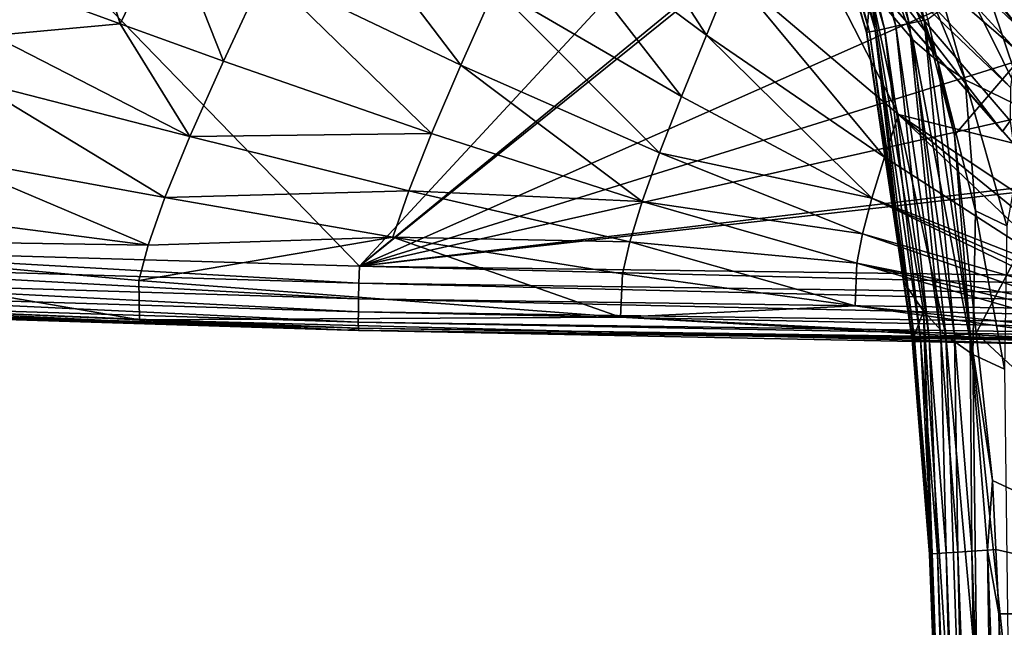
# Model space of a CAD drawing. Extents: x -110 to 110, y -90 to 35.
# Drawn here: x -34 to -17, y -32 to -22 of the extents above; entities that cross this region are included whole.
import ezdxf

# ---------------------------------------------------------------- set-up
doc = ezdxf.new("R2010")
doc.units = 0
doc.header["$MEASUREMENT"] = 0
doc.layers.get('0').update_dxf_attribs({"linetype": 'CONTINUOUS'})

msp = doc.modelspace()

# ---------------------------------------------------------------- linework, layer by layer
for points in [[(-38.417, -15.296, 1.399), (-38.381, -25.748, 0.769), (-27.982, -26.056, 0.904)], [(-27.982, -26.056, 0.904), (-18.539, -15.873, 1.486), (-38.417, -15.296, 1.399)], [(-27.982, -26.056, 0.904), (-17.317, -17.318, 1.456), (-18.539, -15.873, 1.486)], [(-17.241, -17.407, 1.454), (-17.317, -17.318, 1.456), (-27.982, -26.056, 0.904)], [(-27.982, -26.056, 0.904), (-14.215, -19.955, 1.389), (-17.241, -17.407, 1.454)], [(-18.452, -21.92, 38.182), (-18.005, -23.862, 38.182), (-12.574, -17.529, 39.851)], [(-12.574, -17.529, 39.851), (-18.005, -23.862, 38.182), (-17.64, -27.18, 38.182)], [(-12.574, -17.529, 39.851), (-17.64, -27.18, 38.182), (-12.569, -31.883, 39.378)], [(-18.284, -22.621, 30.603), (-18.703, -22.263, 31.877), (-20.392, -17.679, 30.55)], [(-18.284, -22.621, 30.603), (-20.392, -17.679, 30.55), (-19.669, -18.51, 27.89)], [(-19.415, -21.42, 34.548), (-20.392, -17.679, 30.55), (-18.703, -22.263, 31.877)], [(-18.764, -21.987, 37.999), (-19.683, -17.935, 38.138), (-19.921, -18.026, 38.01)], [(-18.511, -21.932, 38.132), (-18.863, -20.136, 38.182), (-19.683, -17.935, 38.138)], [(-18.764, -21.987, 37.999), (-18.511, -21.932, 38.132), (-19.683, -17.935, 38.138)], [(-14.67, -17.988, 5.841), (-13, -22.517, 5.841), (-18.385, -18.385, 5.841)], [(-19.18, -22.078, 37.602), (-20.135, -18.107, 37.839), (-20.316, -18.175, 37.629)], [(-18.99, -22.037, 37.82), (-19.921, -18.026, 38.01), (-20.135, -18.107, 37.839)], [(-19.18, -22.078, 37.602), (-18.99, -22.037, 37.82), (-20.135, -18.107, 37.839)], [(-18.99, -22.037, 37.82), (-18.764, -21.987, 37.999), (-19.921, -18.026, 38.01)], [(-19.478, -22.143, 36.791), (-20.561, -18.268, 37.125), (-20.616, -18.289, 36.846)], [(-20.616, -18.289, 36.846), (-19.896, -20.732, 36.521), (-19.478, -22.143, 36.791)], [(-20.46, -18.23, 37.389), (-20.561, -18.268, 37.125), (-19.428, -22.132, 37.078)], [(-19.478, -22.143, 36.791), (-19.428, -22.132, 37.078), (-20.561, -18.268, 37.125)], [(-19.327, -22.11, 37.352), (-20.316, -18.175, 37.629), (-20.46, -18.23, 37.389)], [(-20.46, -18.23, 37.389), (-19.428, -22.132, 37.078), (-19.327, -22.11, 37.352)], [(-19.327, -22.11, 37.352), (-19.18, -22.078, 37.602), (-20.316, -18.175, 37.629)], [(-13, -22.517, 5.841), (-13.395, -22.284, 9.284), (-18.385, -18.385, 5.841)], [(-18.385, -18.385, 5.841), (-13.395, -22.284, 9.284), (-16.311, -20.248, 10.963)], [(-19.975, -19.161, -48.922), (-19.928, -18.554, -50.951), (-16.923, -22.065, -51.05)], [(-18.435, -20.183, -51.525), (-16.923, -22.065, -51.05), (-19.928, -18.554, -50.951)], [(-17.823, -22.936, 29.372), (-18.284, -22.621, 30.603), (-19.669, -18.51, 27.89)], [(-17.823, -22.936, 29.372), (-19.669, -18.51, 27.89), (-18.86, -19.255, 25.315)], [(-16.439, -20.13, 11.075), (-13.937, -22.087, 13.311), (-18.074, -18.627, 12.508)], [(-18.074, -18.627, 12.508), (-13.937, -22.087, 13.311), (-14.973, -21.573, 15.66)], [(-24.45, -18.653, -36.289), (-22.16, -22.183, -33.699), (-25.074, -20.019, -33.357)], [(-21.737, -21.149, -36.785), (-22.16, -22.183, -33.699), (-24.45, -18.653, -36.289)], [(-19.975, -19.161, -48.922), (-16.987, -22.416, -50.068), (-20.776, -19.152, -45.144)], [(-20.776, -19.152, -45.144), (-16.987, -22.416, -50.068), (-17.066, -23.061, -48.064)], [(-20.776, -19.152, -45.144), (-17.066, -23.061, -48.064), (-19.725, -20.518, -44.871)], [(-19.975, -19.161, -48.922), (-16.923, -22.065, -51.05), (-16.987, -22.416, -50.068)], [(-16.781, -23.443, 27.028), (-17.823, -22.936, 29.372), (-18.86, -19.255, 25.315)], [(-16.781, -23.443, 27.028), (-18.86, -19.255, 25.315), (-17.968, -19.915, 22.822)], [(-31.994, -21.993, -24.568), (-33.722, -21.359, -24.605), (-32.777, -19.462, -27.29)], [(-31.994, -21.993, -24.568), (-32.777, -19.462, -27.29), (-31.174, -20.303, -27.35)], [(-26.282, -22.686, -27.462), (-29.558, -21.121, -27.398), (-28.747, -19.446, -30.187)], [(-26.282, -22.686, -27.462), (-28.747, -19.446, -30.187), (-25.703, -21.393, -30.428)], [(-21.737, -21.149, -36.785), (-21.069, -19.377, -43.095), (-18.943, -23.512, -37.219)], [(-21.069, -19.377, -43.095), (-19.725, -20.518, -44.871), (-17.197, -23.798, -44.215)], [(-21.069, -19.377, -43.095), (-17.197, -23.798, -44.215), (-17.022, -23.994, -44.165)], [(-18.943, -23.512, -37.219), (-21.069, -19.377, -43.095), (-17.022, -23.994, -44.165)], [(-27.982, -26.056, 0.904), (-12.202, -21.137, 1.352), (-14.215, -19.955, 1.389)], [(-17.968, -19.915, 22.822), (-15.599, -23.811, 24.822), (-16.781, -23.443, 27.028)], [(-17.968, -19.915, 22.822), (-17.009, -20.507, 20.396), (-15.599, -23.811, 24.822)], [(-25.074, -20.019, -33.357), (-22.579, -23.211, -30.609), (-25.703, -21.393, -30.428)], [(-22.16, -22.183, -33.699), (-22.579, -23.211, -30.609), (-25.074, -20.019, -33.357)], [(-18.511, -21.932, 38.132), (-18.452, -21.92, 38.182), (-18.863, -20.136, 38.182)], [(-31.174, -20.303, -27.35), (-30.261, -22.619, -24.527), (-31.994, -21.993, -24.568)], [(-31.174, -20.303, -27.35), (-29.558, -21.121, -27.398), (-30.261, -22.619, -24.527)], [(-16.841, -21.693, -52.018), (-16.923, -22.065, -51.05), (-18.435, -20.183, -51.525)], [(-19.725, -20.518, -44.871), (-17.066, -23.061, -48.064), (-17.071, -23.619, -46.002)], [(-19.725, -20.518, -44.871), (-17.071, -23.619, -46.002), (-17.197, -23.798, -44.215)], [(-19.896, -20.732, 36.521), (-19.415, -21.42, 34.548), (-19.476, -22.143, 36.498)], [(-19.478, -22.143, 36.791), (-19.896, -20.732, 36.521), (-19.476, -22.143, 36.498)], [(-26.773, -23.832, -24.427), (-30.261, -22.619, -24.527), (-29.558, -21.121, -27.398)], [(-26.773, -23.832, -24.427), (-29.558, -21.121, -27.398), (-26.282, -22.686, -27.462)], [(-10.508, -22.132, 1.322), (-12.202, -21.137, 1.352), (-27.982, -26.056, 0.904)], [(-21.737, -21.149, -36.785), (-19.176, -24.231, -33.986), (-22.16, -22.183, -33.699)], [(-18.943, -23.512, -37.219), (-19.176, -24.231, -33.986), (-21.737, -21.149, -36.785)], [(-34.125, -22.192, -23.209), (-33.722, -21.359, -24.605), (-31.994, -21.993, -24.568)], [(-22.948, -24.155, -27.481), (-26.282, -22.686, -27.462), (-25.703, -21.393, -30.428)], [(-22.948, -24.155, -27.481), (-25.703, -21.393, -30.428), (-22.579, -23.211, -30.609)], [(-19.415, -21.42, 34.548), (-18.847, -26.331, 36.451), (-19.476, -22.143, 36.498)], [(-18.148, -27.215, 33.768), (-18.522, -26.811, 35.086), (-19.415, -21.42, 34.548)], [(-19.415, -21.42, 34.548), (-18.522, -26.811, 35.086), (-18.847, -26.331, 36.451)], [(-19.415, -21.42, 34.548), (-18.703, -22.263, 31.877), (-18.148, -27.215, 33.768)], [(-18.003, -27.216, 37.988), (-18.511, -21.932, 38.132), (-18.764, -21.987, 37.999)], [(-18.452, -21.92, 38.182), (-18.511, -21.932, 38.132), (-18.005, -23.862, 38.182)], [(-18.005, -23.862, 38.182), (-18.511, -21.932, 38.132), (-17.74, -27.19, 38.127)], [(-18.003, -27.216, 37.988), (-17.74, -27.19, 38.127), (-18.511, -21.932, 38.132)], [(-34.125, -22.192, -23.209), (-31.994, -21.993, -24.568), (-30.824, -23.883, -21.548)], [(-30.824, -23.883, -21.548), (-31.994, -21.993, -24.568), (-30.261, -22.619, -24.527)], [(-19.327, -22.11, 37.352), (-19.428, -22.132, 37.078), (-18.673, -27.283, 37.033)], [(-18.576, -27.274, 37.316), (-19.18, -22.078, 37.602), (-19.327, -22.11, 37.352)], [(-19.327, -22.11, 37.352), (-18.673, -27.283, 37.033), (-18.576, -27.274, 37.316)], [(-18.428, -27.259, 37.575), (-18.99, -22.037, 37.82), (-19.18, -22.078, 37.602)], [(-18.576, -27.274, 37.316), (-18.428, -27.259, 37.575), (-19.18, -22.078, 37.602)], [(-18.235, -27.239, 37.801), (-18.764, -21.987, 37.999), (-18.99, -22.037, 37.82)], [(-18.428, -27.259, 37.575), (-18.235, -27.239, 37.801), (-18.99, -22.037, 37.82)], [(-18.235, -27.239, 37.801), (-18.003, -27.216, 37.988), (-18.764, -21.987, 37.999)], [(-30.824, -23.883, -21.548), (-34.479, -22.944, -21.775), (-34.125, -22.192, -23.209)], [(-27.982, -26.056, 0.904), (-6.81, -23.535, 1.273), (-10.508, -22.132, 1.322)], [(-22.16, -22.183, -33.699), (-19.388, -24.916, -30.738), (-22.579, -23.211, -30.609)], [(-19.176, -24.231, -33.986), (-19.388, -24.916, -30.738), (-22.16, -22.183, -33.699)], [(-18.716, -27.288, 36.738), (-19.428, -22.132, 37.078), (-19.478, -22.143, 36.791)], [(-19.478, -22.143, 36.791), (-18.847, -26.331, 36.451), (-18.716, -27.288, 36.738)], [(-19.478, -22.143, 36.791), (-19.476, -22.143, 36.498), (-18.847, -26.331, 36.451)], [(-18.716, -27.288, 36.738), (-18.673, -27.283, 37.033), (-19.428, -22.132, 37.078)], [(-17.695, -27.537, 32.529), (-18.703, -22.263, 31.877), (-18.284, -22.621, 30.603)], [(-18.148, -27.215, 33.768), (-18.703, -22.263, 31.877), (-17.695, -27.537, 32.529)], [(-30.824, -23.883, -21.548), (-30.261, -22.619, -24.527), (-26.773, -23.832, -24.427)], [(-23.24, -24.972, -24.294), (-26.773, -23.832, -24.427), (-26.282, -22.686, -27.462)], [(-23.24, -24.972, -24.294), (-26.282, -22.686, -27.462), (-22.948, -24.155, -27.481)], [(-18.284, -22.621, 30.603), (-17.654, -25.13, 31.055), (-17.695, -27.537, 32.529)], [(-17.654, -25.13, 31.055), (-18.284, -22.621, 30.603), (-17.823, -22.936, 29.372)], [(-17.127, -25.378, 29.888), (-17.654, -25.13, 31.055), (-17.823, -22.936, 29.372)], [(-17.127, -25.378, 29.888), (-17.823, -22.936, 29.372), (-16.781, -23.443, 27.028)], [(-31.24, -24.905, -18.456), (-35.043, -24.213, -18.797), (-34.479, -22.944, -21.775)], [(-30.824, -23.883, -21.548), (-31.24, -24.905, -18.456), (-34.479, -22.944, -21.775)], [(-22.579, -23.211, -30.609), (-19.388, -24.916, -30.738), (-22.948, -24.155, -27.481)], [(-27.982, -26.056, 0.904), (-6.334, -23.628, 1.27), (-6.81, -23.535, 1.273)], [(-18.943, -23.512, -37.219), (-16.14, -26.192, -34.234), (-19.176, -24.231, -33.986)], [(-16.076, -25.419, -41.008), (-16.115, -25.816, -37.626), (-18.943, -23.512, -37.219)], [(-18.943, -23.512, -37.219), (-16.115, -25.816, -37.626), (-16.14, -26.192, -34.234)], [(-18.943, -23.512, -37.219), (-17.022, -23.994, -44.165), (-16.076, -25.419, -41.008)], [(-2.745, -26.398, 1.103), (-6.334, -23.628, 1.27), (-27.982, -26.056, 0.904)], [(-17.197, -23.798, -44.215), (-17.071, -23.619, -46.002), (-17.022, -23.994, -44.165)], [(-27.153, -24.795, -21.308), (-31.24, -24.905, -18.456), (-30.824, -23.883, -21.548)], [(-30.824, -23.883, -21.548), (-26.773, -23.832, -24.427), (-27.153, -24.795, -21.308)], [(-27.153, -24.795, -21.308), (-26.773, -23.832, -24.427), (-23.24, -24.972, -24.294)], [(-18.005, -23.862, 38.182), (-17.74, -27.19, 38.127), (-17.64, -27.18, 38.182)], [(-31.52, -25.702, -15.259), (-39.351, -24.688, -16.114), (-35.043, -24.213, -18.797)], [(-31.52, -25.702, -15.259), (-35.043, -24.213, -18.797), (-31.24, -24.905, -18.456)], [(-22.948, -24.155, -27.481), (-19.547, -25.514, -27.449), (-23.24, -24.972, -24.294)], [(-22.948, -24.155, -27.481), (-19.388, -24.916, -30.738), (-19.547, -25.514, -27.449)], [(-19.176, -24.231, -33.986), (-16.14, -26.192, -34.234), (-19.388, -24.916, -30.738)], [(-39.685, -25.575, -12.959), (-39.351, -24.688, -16.114), (-31.52, -25.702, -15.259)], [(-31.24, -24.905, -18.456), (-27.421, -25.572, -18.103), (-31.52, -25.702, -15.259)], [(-27.153, -24.795, -21.308), (-27.421, -25.572, -18.103), (-31.24, -24.905, -18.456)], [(-23.446, -25.647, -21.041), (-27.421, -25.572, -18.103), (-27.153, -24.795, -21.308)], [(-27.153, -24.795, -21.308), (-23.24, -24.972, -24.294), (-23.446, -25.647, -21.041)], [(-16.122, -26.497, -30.809), (-19.547, -25.514, -27.449), (-19.388, -24.916, -30.738)], [(-16.122, -26.497, -30.809), (-19.388, -24.916, -30.738), (-16.137, -26.354, -32.527)], [(-16.137, -26.354, -32.527), (-19.388, -24.916, -30.738), (-16.14, -26.192, -34.234)], [(-23.446, -25.647, -21.041), (-23.24, -24.972, -24.294), (-19.643, -26.006, -24.111)], [(-23.24, -24.972, -24.294), (-19.547, -25.514, -27.449), (-19.643, -26.006, -24.111)], [(-17.166, -27.784, 31.365), (-17.695, -27.537, 32.529), (-17.654, -25.13, 31.055)], [(-17.166, -27.784, 31.365), (-17.654, -25.13, 31.055), (-17.127, -25.378, 29.888)], [(-39.893, -26.587, -6.296), (-39.685, -25.575, -12.959), (-31.67, -26.953, -5.141)], [(-31.52, -25.702, -15.259), (-31.678, -26.298, -11.97), (-39.685, -25.575, -12.959)], [(-31.67, -26.953, -5.141), (-39.685, -25.575, -12.959), (-31.678, -26.298, -11.97)], [(-31.52, -25.702, -15.259), (-27.421, -25.572, -18.103), (-31.678, -26.298, -11.97)], [(-23.603, -26.908, -10.927), (-31.678, -26.298, -11.97), (-27.421, -25.572, -18.103)], [(-23.603, -26.908, -10.927), (-27.421, -25.572, -18.103), (-23.57, -26.186, -17.725)], [(-23.446, -25.647, -21.041), (-23.57, -26.186, -17.725), (-27.421, -25.572, -18.103)], [(-16.055, -26.72, -27.347), (-19.643, -26.006, -24.111), (-19.547, -25.514, -27.449)], [(-16.055, -26.72, -27.347), (-19.547, -25.514, -27.449), (-16.122, -26.497, -30.809)], [(-27.988, -26.342, 0.839), (-38.381, -25.748, 0.769), (-38.391, -26.03, 0.701)], [(-27.982, -26.056, 0.904), (-38.381, -25.748, 0.769), (-27.988, -26.342, 0.839)], [(-19.67, -26.719, -17.31), (-23.57, -26.186, -17.725), (-23.446, -25.647, -21.041)], [(-23.446, -25.647, -21.041), (-19.643, -26.006, -24.111), (-19.67, -26.719, -17.31)], [(-27.994, -26.603, 0.706), (-38.391, -26.03, 0.701), (-38.398, -26.287, 0.567)], [(-27.988, -26.342, 0.839), (-38.391, -26.03, 0.701), (-27.994, -26.603, 0.706)], [(-2.746, -26.688, 1.042), (-27.982, -26.056, 0.904), (-27.988, -26.342, 0.839)], [(-2.745, -26.398, 1.103), (-27.982, -26.056, 0.904), (-2.746, -26.688, 1.042)], [(-19.67, -26.719, -17.31), (-19.643, -26.006, -24.111), (-15.704, -27.142, -16.843)], [(-15.952, -26.884, -23.856), (-15.704, -27.142, -16.843), (-19.643, -26.006, -24.111)], [(-15.952, -26.884, -23.856), (-19.643, -26.006, -24.111), (-16.055, -26.72, -27.347)], [(-19.67, -26.719, -17.31), (-23.603, -26.908, -10.927), (-23.57, -26.186, -17.725)], [(-38.403, -26.809, -0.423), (-47.902, -26.369, -1.6), (-31.516, -27, -1.6)], [(-39.893, -26.587, -6.296), (-31.516, -27, -1.6), (-47.902, -26.369, -1.6)], [(-27.997, -26.824, 0.514), (-38.398, -26.287, 0.567), (-38.403, -26.505, 0.375)], [(-27.994, -26.603, 0.706), (-38.398, -26.287, 0.567), (-27.997, -26.824, 0.514)], [(-31.67, -26.953, -5.141), (-31.678, -26.298, -11.97), (-23.603, -26.908, -10.927)], [(-2.746, -26.954, 0.911), (-27.988, -26.342, 0.839), (-27.994, -26.603, 0.706)], [(-2.746, -26.688, 1.042), (-27.988, -26.342, 0.839), (-2.746, -26.954, 0.911)], [(-18.704, -27.287, 36.44), (-18.847, -26.331, 36.451), (-18.522, -26.811, 35.086)], [(-18.716, -27.288, 36.738), (-18.847, -26.331, 36.451), (-18.704, -27.287, 36.44)], [(-27.999, -26.992, 0.275), (-38.403, -26.505, 0.375), (-38.406, -26.671, 0.137)], [(-27.997, -26.824, 0.514), (-38.403, -26.505, 0.375), (-27.999, -26.992, 0.275)], [(-31.67, -26.953, -5.141), (-31.516, -27, -1.6), (-39.893, -26.587, -6.296)], [(-27.999, -26.992, 0.275), (-38.406, -26.671, 0.137), (-27.998, -27.097, 0.001)], [(-27.998, -27.097, 0.001), (-38.406, -26.671, 0.137), (-38.406, -26.774, -0.134)], [(-2.746, -27.18, 0.719), (-27.994, -26.603, 0.706), (-27.997, -26.824, 0.514)], [(-2.746, -26.954, 0.911), (-27.994, -26.603, 0.706), (-2.746, -27.18, 0.719)], [(-15.406, -27.317, -9.792), (-23.603, -26.908, -10.927), (-19.67, -26.719, -17.31)], [(-19.67, -26.719, -17.31), (-15.704, -27.142, -16.843), (-15.406, -27.317, -9.792)], [(-27.998, -27.097, 0.001), (-38.406, -26.774, -0.134), (-28.175, -27.127, -0.292)], [(-28.175, -27.127, -0.292), (-38.406, -26.774, -0.134), (-38.403, -26.809, -0.423)], [(-38.403, -26.809, -0.423), (-31.516, -27, -1.6), (-28.175, -27.127, -0.292)], [(-2.746, -27.352, 0.478), (-27.997, -26.824, 0.514), (-27.999, -26.992, 0.275)], [(-2.746, -27.18, 0.719), (-27.997, -26.824, 0.514), (-2.746, -27.352, 0.478)], [(-18.522, -26.811, 35.086), (-18.405, -30.879, 36.411), (-18.704, -27.287, 36.44)], [(-17.751, -38.62, 35.159), (-18.116, -38.212, 36.371), (-18.522, -26.811, 35.086)], [(-18.522, -26.811, 35.086), (-18.116, -38.212, 36.371), (-18.405, -30.879, 36.411)], [(-18.148, -27.215, 33.768), (-17.751, -38.62, 35.159), (-18.522, -26.811, 35.086)], [(-23.603, -26.908, -10.927), (-15.047, -27.393, -2.694), (-31.67, -26.953, -5.141)], [(-31.67, -26.953, -5.141), (-15.047, -27.393, -2.694), (-28.175, -27.128, -1.6)], [(-31.67, -26.953, -5.141), (-28.175, -27.128, -1.6), (-31.516, -27, -1.6)], [(-28.175, -27.127, -0.292), (-31.516, -27, -1.6), (-28.175, -27.128, -1.6)], [(-2.746, -27.352, 0.478), (-27.999, -26.992, 0.275), (-2.745, -27.46, 0.201)], [(-2.745, -27.46, 0.201), (-27.999, -26.992, 0.275), (-27.998, -27.097, 0.001)], [(-15.406, -27.317, -9.792), (-15.047, -27.393, -2.694), (-23.603, -26.908, -10.927)], [(-28.175, -27.127, -0.292), (-27.996, -27.133, -0.289), (-27.998, -27.097, 0.001)], [(-28.175, -27.127, -0.292), (-28.175, -27.128, -1.6), (-27.996, -27.133, -0.289)], [(-27.996, -27.133, -0.289), (-28.175, -27.128, -1.6), (-14.988, -27.302, -1.6)], [(-28.175, -27.128, -1.6), (-15.047, -27.393, -2.694), (-14.988, -27.302, -1.6)], [(-2.745, -27.46, 0.201), (-27.998, -27.097, 0.001), (-2.744, -27.496, -0.093)], [(-2.744, -27.496, -0.093), (-27.998, -27.097, 0.001), (-27.996, -27.133, -0.289)], [(-27.996, -27.133, -0.289), (-14.988, -27.302, -1.6), (-2.744, -27.496, -0.093)], [(-17.948, -30.848, 37.792), (-18.003, -27.216, 37.988), (-18.235, -27.239, 37.801)], [(-17.629, -32.984, 33.937), (-17.751, -38.62, 35.159), (-18.148, -27.215, 33.768)], [(-18.148, -27.215, 33.768), (-17.695, -27.537, 32.529), (-17.629, -32.984, 33.937)], [(-17.714, -30.833, 37.982), (-17.74, -27.19, 38.127), (-18.003, -27.216, 37.988)], [(-17.948, -30.848, 37.792), (-17.714, -30.833, 37.982), (-18.003, -27.216, 37.988)], [(-17.64, -27.18, 38.182), (-17.74, -27.19, 38.127), (-17.368, -29.65, 38.183)], [(-17.368, -29.65, 38.183), (-17.74, -27.19, 38.127), (-17.449, -30.815, 38.125)], [(-17.714, -30.833, 37.982), (-17.449, -30.815, 38.125), (-17.74, -27.19, 38.127)], [(-12.569, -31.883, 39.378), (-17.64, -27.18, 38.182), (-17.368, -29.65, 38.183)], [(-18.423, -30.88, 36.712), (-18.673, -27.283, 37.033), (-18.716, -27.288, 36.738)], [(-18.716, -27.288, 36.738), (-18.704, -27.287, 36.44), (-18.405, -30.879, 36.411)], [(-18.716, -27.288, 36.738), (-18.405, -30.879, 36.411), (-18.423, -30.88, 36.712)], [(-18.576, -27.274, 37.316), (-18.673, -27.283, 37.033), (-18.384, -30.877, 37.012)], [(-18.423, -30.88, 36.712), (-18.384, -30.877, 37.012), (-18.673, -27.283, 37.033)], [(-18.289, -30.871, 37.298), (-18.428, -27.259, 37.575), (-18.576, -27.274, 37.316)], [(-18.576, -27.274, 37.316), (-18.384, -30.877, 37.012), (-18.289, -30.871, 37.298)], [(-18.142, -30.861, 37.561), (-18.235, -27.239, 37.801), (-18.428, -27.259, 37.575)], [(-18.289, -30.871, 37.298), (-18.142, -30.861, 37.561), (-18.428, -27.259, 37.575)], [(-18.142, -30.861, 37.561), (-17.948, -30.848, 37.792), (-18.235, -27.239, 37.801)], [(-17.097, -33.226, 32.776), (-17.695, -27.537, 32.529), (-17.166, -27.784, 31.365)], [(-17.629, -32.984, 33.937), (-17.695, -27.537, 32.529), (-17.097, -33.226, 32.776)], [(-17.368, -29.65, 38.183), (-17.449, -30.815, 38.125), (-17.313, -30.806, 38.183)], [(-12.569, -31.883, 39.378), (-17.368, -29.65, 38.183), (-17.313, -30.806, 38.183)], [(-17.841, -43.01, 37.256), (-18.142, -30.861, 37.561), (-18.289, -30.871, 37.298)], [(-17.698, -43.007, 37.53), (-17.948, -30.848, 37.792), (-18.142, -30.861, 37.561)], [(-17.841, -43.01, 37.256), (-17.698, -43.007, 37.53), (-18.142, -30.861, 37.561)], [(-17.504, -43.003, 37.771), (-17.714, -30.833, 37.982), (-17.948, -30.848, 37.792)], [(-17.698, -43.007, 37.53), (-17.504, -43.003, 37.771), (-17.948, -30.848, 37.792)], [(-17.267, -42.998, 37.969), (-17.449, -30.815, 38.125), (-17.714, -30.833, 37.982)], [(-17.504, -43.003, 37.771), (-17.267, -42.998, 37.969), (-17.714, -30.833, 37.982)], [(-17.313, -30.806, 38.183), (-17.449, -30.815, 38.125), (-17.262, -31.884, 38.183)], [(-17.262, -31.884, 38.183), (-17.449, -30.815, 38.125), (-16.996, -42.992, 38.119)], [(-17.267, -42.998, 37.969), (-16.996, -42.992, 38.119), (-17.449, -30.815, 38.125)], [(-17.313, -30.806, 38.183), (-17.262, -31.884, 38.183), (-12.569, -31.883, 39.378)], [(-17.959, -43.012, 36.652), (-18.384, -30.877, 37.012), (-18.423, -30.88, 36.712)], [(-18.423, -30.88, 36.712), (-18.405, -30.879, 36.411), (-18.116, -38.212, 36.371)], [(-18.423, -30.88, 36.712), (-18.116, -38.212, 36.371), (-17.959, -43.012, 36.652)], [(-18.289, -30.871, 37.298), (-18.384, -30.877, 37.012), (-17.93, -43.012, 36.96)], [(-17.959, -43.012, 36.652), (-17.93, -43.012, 36.96), (-18.384, -30.877, 37.012)], [(-18.289, -30.871, 37.298), (-17.93, -43.012, 36.96), (-17.841, -43.01, 37.256)], [(-12.569, -31.883, 39.378), (-17.262, -31.884, 38.183), (-16.914, -39.179, 38.182)], [(-17.262, -31.884, 38.183), (-16.996, -42.992, 38.119), (-16.914, -39.179, 38.182)]]:
    msp.add_3dface(points)

doc.saveas('drawing.dxf')
